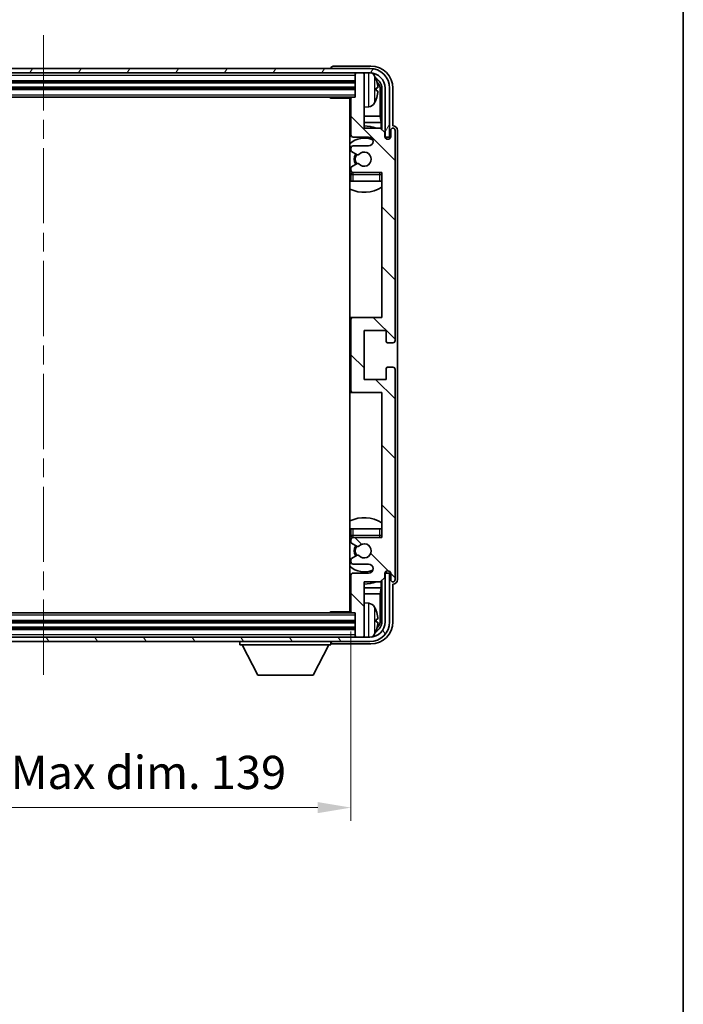
# Model space of a CAD drawing. Units: millimetres. Extents: x 0 to 6912, y 0 to 843.
# Drawn here: x 2206 to 2356, y 493 to 715 of the extents above; entities that cross this region are included whole.
import ezdxf

# ---------------------------------------------------------------- set-up
doc = ezdxf.new("R2010")
doc.units = ezdxf.units.MM
doc.header["$LTSCALE"] = 3
doc.linetypes.add('CHAIN', pattern=[0.3543, 0.2362, -0.0295, 0.0591, -0.0295])
doc.layers.get('Defpoints').update_dxf_attribs({"lineweight": 25})
for name, color, linetype, lineweight in [('Border (ISO)', 7, 'Continuous', 35), ('Centerline (ISO)', 131, 'Continuous', 18), ('Dimension (ISO)', 7, 'Continuous', 18), ('Hatch (ISO)', 1, 'Continuous', 18), ('Visible (ISO)', 7, 'Continuous', 35), ('Visible Narrow (ISO)', 7, 'Continuous', 25)]:
    doc.layers.add(name, color=color, linetype=linetype, lineweight=lineweight)
doc.styles.add('Note Text (TK)', font='txt')
doc.dimstyles.new('Default - Method 1b (TK)', dxfattribs={"dimscale": 3, "dimtxt": 2.5, "dimasz": 2.5, "dimexe": 1, "dimexo": 1.5, "dimgap": 1, "dimtad": 1, "dimtoh": 1, "dimrnd": 1e-08, "dimdsep": 46, "dimtxsty": 'Note Text (TK)', "dimcen": 0.09, "dimdle": 5, "dimclrd": 100, "dimclre": 100, "dimclrt": 7, "dimadec": 1, "dimazin": 1, "dimtfac": 1, "dimtmove": 0, "dimatfit": 3, "dimfxl": 1, "dimtolj": 1, "dimlwd": -1, "dimlwe": -1, "dimarcsym": 0})

# ---------------------------------------------------------------- blocks, each defined once
blk = doc.blocks.new('図面枠 tk図枠')
at = {"layer": 'Border (ISO)'}
blk.add_line((405.5, 289), (405.5, 8), dxfattribs=at)
blk = doc.blocks.new('*D66')
at = {"layer": 'Defpoints', "color": 0}
for p in [(2141.88, 581.65), (2280.88, 581.65), (2280.88, 537.35)]:
    blk.add_point(p, dxfattribs=at)
at = {"layer": 'Dimension (ISO)', "color": 100}
for p, q in [((2141.88, 577.15), (2141.88, 534.35)), ((2280.88, 577.15), (2280.88, 534.35)), ((2149.38, 537.35), (2273.38, 537.35))]:
    blk.add_line(p, q, dxfattribs=at)
for points in [[(2149.38, 538.6), (2149.38, 536.1), (2141.88, 537.35)], [(2273.38, 538.6), (2273.38, 536.1), (2280.88, 537.35)]]:
    blk.add_solid(points, dxfattribs=at)
at = {"layer": 'Dimension (ISO)', "color": 7, "insert": (2154.46, 545.3), "char_height": 7.5, "attachment_point": 4, "style": 'Note Text (TK)'}
blk.add_mtext('\\A1;\\fＭＳ Ｐゴシック|b0|i0;\\H7.5000;有効寸法 / Max dim. 139', dxfattribs=at)

msp = doc.modelspace()

# ---------------------------------------------------------------- hatches: boundary and pattern name
at = {"layer": 'Hatch (ISO)'}
h = msp.add_hatch(dxfattribs=at)
h.set_pattern_fill('ANSI31', color=256, scale=76.2, angle=14.999978, style=0)
h.set_pattern_definition([(60, (1139.5, -24), (-8.24889, 4.7625), [])])
edge = h.paths.add_edge_path()
edge.add_line((2133.1254, 699.8468), (2133.1254, 688.8468))
edge.add_line((2133.1254, 688.8468), (2134.1254, 688.8468))
edge.add_line((2134.1254, 688.8468), (2134.1254, 699.8468))
edge.add_ellipse((2137.6254, 699.8468), major_axis=(-3.5, 0), ratio=1, start_angle=270, end_angle=360, ccw=False)
edge.add_line((2137.6254, 703.3468), (2139.1754, 703.3468))
edge.add_line((2139.1754, 703.3468), (2140.5754, 703.3468))
edge.add_line((2140.5754, 703.3468), (2282.1754, 703.3468))
edge.add_line((2282.1754, 703.3468), (2283.5754, 703.3468))
edge.add_line((2283.5754, 703.3468), (2285.1254, 703.3468))
edge.add_ellipse((2285.1254, 699.8468), major_axis=(0, 3.5), ratio=1, start_angle=270, end_angle=360, ccw=False)
edge.add_line((2288.6254, 699.8468), (2288.6254, 688.8468))
edge.add_line((2288.6254, 688.8468), (2289.6254, 688.8468))
edge.add_line((2289.6254, 688.8468), (2289.6254, 699.8468))
edge.add_ellipse((2285.1254, 699.8468), major_axis=(4.5, 0), ratio=1, start_angle=0, end_angle=90)
edge.add_line((2285.1254, 704.3468), (2137.6254, 704.3468))
edge.add_ellipse((2137.6254, 699.8468), major_axis=(0, 4.5), ratio=1, start_angle=0, end_angle=90)
h = msp.add_hatch(dxfattribs=at)
h.set_pattern_fill('ANSI31', color=256, scale=76.2, angle=90.00021, style=0)
h.set_pattern_definition([(135.0002, (1139.5, -24), (-6.73517, -6.73522), [])])
edge = h.paths.add_edge_path()
edge.add_line((2280.8754, 697.5468), (2280.8754, 689.3468))
edge.add_ellipse((2281.3754, 689.3468), major_axis=(-0.5, 0), ratio=1, start_angle=0, end_angle=90)
edge.add_line((2281.3754, 688.8468), (2284.8754, 688.8468))
edge.add_ellipse((2284.8754, 687.8468), major_axis=(0, 1), ratio=1, start_angle=180, end_angle=360, ccw=False)
edge.add_line((2284.8754, 686.8468), (2281.3754, 686.8468))
edge.add_ellipse((2281.3754, 686.3468), major_axis=(0, 0.5), ratio=1, start_angle=0, end_angle=90)
edge.add_line((2280.8754, 686.3468), (2280.8754, 685.8367))
edge.add_ellipse((2281.1754, 685.8367), major_axis=(-0.3, 0), ratio=1, start_angle=0, end_angle=60)
edge.add_line((2281.0254, 685.5769), (2282.2986, 684.8418))
edge.add_ellipse((2282.4486, 685.1016), major_axis=(-0.15, -0.2598), ratio=1, start_angle=0, end_angle=78.671012)
edge.add_ellipse((2283.8754, 683.8468), major_axis=(-1.2015, 1.0566), ratio=1, start_angle=82.662386, end_angle=360, ccw=False)
edge.add_ellipse((2282.4487, 682.592), major_axis=(0.2253, 0.1981), ratio=1, start_angle=0, end_angle=77.981127)
edge.add_line((2282.3018, 682.8536), (2281.0285, 682.1386))
edge.add_ellipse((2281.1754, 681.877), major_axis=(-0.1469, 0.2616), ratio=1, start_angle=0, end_angle=60.685474)
edge.add_line((2280.8754, 681.877), (2280.8754, 681.3468))
edge.add_ellipse((2281.3754, 681.3468), major_axis=(-0.5, 0), ratio=1, start_angle=0, end_angle=90)
edge.add_line((2281.3754, 680.8468), (2287.8754, 680.8468))
edge.add_line((2287.8754, 680.8468), (2287.8754, 648.0968))
edge.add_line((2287.8754, 648.0968), (2281.3754, 648.0968))
edge.add_ellipse((2281.3754, 647.5968), major_axis=(0, 0.5), ratio=1, start_angle=0, end_angle=90)
edge.add_line((2280.8754, 647.5968), (2280.8754, 631.5968))
edge.add_ellipse((2281.3754, 631.5968), major_axis=(-0.5, 0), ratio=1, start_angle=0, end_angle=90)
edge.add_line((2281.3754, 631.0968), (2287.8754, 631.0968))
edge.add_line((2287.8754, 631.0968), (2287.8754, 598.3468))
edge.add_line((2287.8754, 598.3468), (2281.3754, 598.3468))
edge.add_ellipse((2281.3754, 597.8468), major_axis=(0, 0.5), ratio=1, start_angle=0, end_angle=90)
edge.add_line((2280.8754, 597.8468), (2280.8754, 597.3167))
edge.add_ellipse((2281.1754, 597.3167), major_axis=(-0.3, 0), ratio=1, start_angle=0, end_angle=60.685474)
edge.add_line((2281.0285, 597.0551), (2282.3018, 596.3401))
edge.add_ellipse((2282.4487, 596.6017), major_axis=(-0.1469, -0.2616), ratio=1, start_angle=0, end_angle=77.981127)
edge.add_ellipse((2283.8754, 595.3468), major_axis=(-1.2014, 1.0567), ratio=1, start_angle=82.662386, end_angle=360, ccw=False)
edge.add_ellipse((2282.4486, 594.0921), major_axis=(0.2253, 0.1981), ratio=1, start_angle=0, end_angle=78.671012)
edge.add_line((2282.2986, 594.3519), (2281.0254, 593.6168))
edge.add_ellipse((2281.1754, 593.357), major_axis=(-0.15, 0.2598), ratio=1, start_angle=0, end_angle=60)
edge.add_line((2280.8754, 593.357), (2280.8754, 592.8468))
edge.add_ellipse((2281.3754, 592.8468), major_axis=(-0.5, 0), ratio=1, start_angle=0, end_angle=90)
edge.add_line((2281.3754, 592.3468), (2284.8754, 592.3468))
edge.add_ellipse((2284.8754, 591.3468), major_axis=(0, 1), ratio=1, start_angle=180, end_angle=360, ccw=False)
edge.add_line((2284.8754, 590.3468), (2281.3754, 590.3468))
edge.add_ellipse((2281.3754, 589.8468), major_axis=(0, 0.5), ratio=1, start_angle=0, end_angle=90)
edge.add_line((2280.8754, 589.8468), (2280.8754, 581.6468))
edge.add_ellipse((2281.1754, 581.6468), major_axis=(-0.3, 0), ratio=1, start_angle=0, end_angle=90)
edge.add_line((2281.1754, 581.3468), (2281.8754, 581.3468))
edge.add_line((2281.8754, 581.3468), (2281.8754, 576.1468))
edge.add_ellipse((2282.1754, 576.1468), major_axis=(-0.3, 0), ratio=1, start_angle=0, end_angle=90)
edge.add_line((2282.1754, 575.8468), (2283.5754, 575.8468))
edge.add_ellipse((2283.5754, 576.1468), major_axis=(0, -0.3), ratio=1, start_angle=0, end_angle=90)
edge.add_line((2283.8754, 576.1468), (2283.8754, 588.3468))
edge.add_line((2283.8754, 588.3468), (2287.5254, 588.3468))
edge.add_line((2287.5254, 588.3468), (2288.5254, 589.3468))
edge.add_line((2288.5254, 589.3468), (2288.5254, 590.2468))
edge.add_ellipse((2289.2004, 590.1672), major_axis=(-0.675, 0.0797), ratio=1, start_angle=193.465843, end_angle=360, ccw=False)
edge.add_line((2289.8754, 590.2468), (2289.8754, 588.8468))
edge.add_ellipse((2290.3754, 588.8468), major_axis=(-0.5, 0), ratio=1, start_angle=0, end_angle=180)
edge.add_line((2290.8754, 588.8468), (2290.8754, 636.3468))
edge.add_ellipse((2290.3754, 636.3468), major_axis=(0.5, 0), ratio=1, start_angle=0, end_angle=90)
edge.add_line((2290.3754, 636.8468), (2289.1754, 636.8468))
edge.add_ellipse((2289.1754, 636.5468), major_axis=(0, 0.3), ratio=1, start_angle=0, end_angle=90)
edge.add_line((2288.8754, 636.5468), (2288.8754, 634.0968))
edge.add_line((2288.8754, 634.0968), (2283.8754, 634.0968))
edge.add_line((2283.8754, 634.0968), (2283.8754, 645.0968))
edge.add_line((2283.8754, 645.0968), (2288.8754, 645.0968))
edge.add_line((2288.8754, 645.0968), (2288.8754, 642.6468))
edge.add_ellipse((2289.1754, 642.6468), major_axis=(-0.3, 0), ratio=1, start_angle=0, end_angle=90)
edge.add_line((2289.1754, 642.3468), (2290.3754, 642.3468))
edge.add_ellipse((2290.3754, 642.8468), major_axis=(0, -0.5), ratio=1, start_angle=0, end_angle=90)
edge.add_line((2290.8754, 642.8468), (2290.8754, 690.3468))
edge.add_ellipse((2290.3754, 690.3468), major_axis=(0.5, 0), ratio=1, start_angle=0, end_angle=180)
edge.add_line((2289.8754, 690.3468), (2289.8754, 688.9468))
edge.add_ellipse((2289.2004, 689.0265), major_axis=(0.675, -0.0797), ratio=1, start_angle=193.465843, end_angle=360, ccw=False)
edge.add_line((2288.5254, 688.9468), (2288.5254, 689.8468))
edge.add_line((2288.5254, 689.8468), (2287.5254, 690.8468))
edge.add_line((2287.5254, 690.8468), (2283.8754, 690.8468))
edge.add_line((2283.8754, 690.8468), (2283.8754, 703.0468))
edge.add_ellipse((2283.5754, 703.0468), major_axis=(0.3, 0), ratio=1, start_angle=0, end_angle=90)
edge.add_line((2283.5754, 703.3468), (2282.1754, 703.3468))
edge.add_ellipse((2282.1754, 703.0468), major_axis=(0, 0.3), ratio=1, start_angle=0, end_angle=90)
edge.add_line((2281.8754, 703.0468), (2281.8754, 697.8468))
edge.add_line((2281.8754, 697.8468), (2281.1754, 697.8468))
edge.add_ellipse((2281.1754, 697.5468), major_axis=(0, 0.3), ratio=1, start_angle=0, end_angle=90)
h = msp.add_hatch(dxfattribs=at)
h.set_pattern_fill('ANSI31', color=256, scale=76.2, angle=75.000175, style=0)
h.set_pattern_definition([(120.0002, (1139.5, -24), (-8.24888, -4.762525), [])])
edge = h.paths.add_edge_path()
edge.add_ellipse((2137.6254, 579.3468), major_axis=(0, -3.5), ratio=1, start_angle=270, end_angle=360)
edge.add_line((2137.6254, 575.8468), (2139.1754, 575.8468))
edge.add_line((2139.1754, 575.8468), (2140.5754, 575.8468))
edge.add_line((2140.5754, 575.8468), (2282.1754, 575.8468))
edge.add_line((2282.1754, 575.8468), (2283.5754, 575.8468))
edge.add_line((2283.5754, 575.8468), (2285.1254, 575.8468))
edge.add_ellipse((2285.1254, 579.3468), major_axis=(3.5, 0), ratio=1, start_angle=270, end_angle=360)
edge.add_line((2288.6254, 579.3468), (2288.6254, 590.3468))
edge.add_line((2288.6254, 590.3468), (2289.6254, 590.3468))
edge.add_line((2289.6254, 590.3468), (2289.6254, 579.3468))
edge.add_ellipse((2285.1254, 579.3468), major_axis=(0, -4.5), ratio=1, start_angle=0, end_angle=90, ccw=False)
edge.add_line((2285.1254, 574.8468), (2137.6254, 574.8468))
edge.add_ellipse((2137.6254, 579.3468), major_axis=(-4.5, 0), ratio=1, start_angle=0, end_angle=90, ccw=False)
edge.add_line((2133.1254, 579.3468), (2133.1254, 590.3468))
edge.add_line((2133.1254, 590.3468), (2134.1254, 590.3468))
edge.add_line((2134.1254, 590.3468), (2134.1254, 579.3468))

# ---------------------------------------------------------------- linework, layer by layer
at = {"layer": 'Centerline (ISO)', "linetype": 'CHAIN', "ltscale": 23.990969}
msp.add_line((2211.3754, 711.8468), (2211.3754, 567.3468), dxfattribs=at)
at = {"layer": 'Visible (ISO)'}
for p, q in [((2285.1254, 704.3468), (2137.6254, 704.3468)), ((2137.6254, 703.3468), (2285.1254, 703.3468)), ((2276.3754, 704.3472), (2276.3754, 704.3468)), ((2285.3784, 704.8468), (2276.8751, 704.8468)), ((2281.8754, 703.3468), (2281.8754, 703.0468)), ((2281.8754, 703.0468), (2281.8754, 697.8468)), ((2283.5754, 703.3468), (2282.1754, 703.3468)), ((2283.8754, 703.3468), (2283.8754, 703.0468)), ((2283.8754, 690.8468), (2283.8754, 703.0468)), ((2140.8754, 701.3468), (2281.8754, 701.3468)), ((2140.8754, 699.8468), (2281.8754, 699.8468)), ((2286.5894, 699.3145), (2286.5894, 699.8792)), ((2287.5247, 693.5681), (2287.5247, 699.4976)), ((2287.8739, 699.8468), (2287.8739, 690.4984)), ((2288.6254, 699.8468), (2288.6254, 688.8468)), ((2289.6254, 688.8468), (2289.6254, 699.8468)), ((2290.3754, 691.3468), (2290.3754, 699.8499)), ((2141.5754, 697.8468), (2281.1754, 697.8468)), ((2276.0548, 697.8468), (2276.3049, 697.5968)), ((2276.3049, 697.8468), (2276.3049, 697.5968)), ((2280.8796, 697.5968), (2276.3049, 697.5968)), ((2280.6254, 697.5968), (2280.6254, 581.5968)), ((2280.8754, 697.5468), (2280.8754, 689.3468)), ((2281.8754, 697.8468), (2281.1754, 697.8468)), ((2284.9343, 695.6895), (2283.8754, 695.5968)), ((2280.8754, 693.5681), (2280.6254, 693.5681)), ((2280.8754, 692.159), (2280.6254, 692.159)), ((2287.5247, 693.5681), (2283.8754, 693.5681)), ((2287.7167, 692.159), (2283.8754, 692.159)), ((2287.7167, 692.159), (2287.5247, 693.5681)), ((2287.7167, 690.6555), (2287.7167, 692.159)), ((2287.5254, 690.8468), (2283.8754, 690.8468)), ((2288.5254, 689.8468), (2287.5254, 690.8468)), ((2288.5254, 688.9468), (2288.5254, 689.8468)), ((2289.8754, 690.3468), (2289.8754, 688.9468)), ((2290.376, 691.3468), (2290.3754, 691.3468)), ((2290.8754, 642.8468), (2290.8754, 690.3468)), ((2291.3754, 588.8462), (2291.3754, 690.3475)), ((2281.3754, 688.8468), (2284.8754, 688.8468)), ((2288.5453, 688.8453), (2288.674, 688.8453)), ((2288.5688, 688.7755), (2288.6041, 688.7755)), ((2288.6254, 688.8468), (2289.6254, 688.8468)), ((2288.804, 688.5756), (2288.804, 688.4744)), ((2288.8739, 688.6454), (2288.8739, 688.4304)), ((2280.8754, 686.3468), (2280.8754, 685.8367)), ((2281.0254, 685.5769), (2282.2986, 684.8418)), ((2284.8754, 686.8468), (2281.3754, 686.8468)), ((2280.8754, 681.877), (2280.8754, 681.3468)), ((2282.3018, 682.8536), (2281.0285, 682.1386)), ((2281.3754, 680.8468), (2287.8754, 680.8468)), ((2287.8754, 680.8468), (2287.8754, 648.0968)), ((2280.8754, 680.3468), (2280.8754, 678.8468)), ((2281.3754, 678.8468), (2280.8754, 678.8468)), ((2287.3754, 678.8468), (2281.3754, 678.8468)), ((2287.8754, 678.8468), (2287.3754, 678.8468)), ((2281.3754, 648.0968), (2280.6254, 648.0968)), ((2280.8754, 647.5968), (2280.8754, 631.5968)), ((2287.8754, 648.0968), (2281.3754, 648.0968)), ((2283.8754, 634.0968), (2283.8754, 645.0968)), ((2283.8754, 645.0968), (2288.8754, 645.0968)), ((2288.8754, 645.0968), (2288.8754, 642.6468)), ((2289.1754, 642.3468), (2290.3754, 642.3468)), ((2288.8754, 636.5468), (2288.8754, 634.0968)), ((2290.3754, 636.8468), (2289.1754, 636.8468)), ((2290.8754, 588.8468), (2290.8754, 636.3468)), ((2288.8754, 634.0968), (2283.8754, 634.0968)), ((2280.6254, 631.0968), (2281.3754, 631.0968)), ((2281.3754, 631.0968), (2287.8754, 631.0968)), ((2287.8754, 631.0968), (2287.8754, 598.3468)), ((2280.8754, 600.3468), (2281.3754, 600.3468)), ((2280.8754, 600.3468), (2280.8754, 598.8468)), ((2281.3754, 600.3468), (2287.3754, 600.3468)), ((2287.8754, 598.3468), (2281.3754, 598.3468)), ((2287.3754, 600.3468), (2287.8754, 600.3468)), ((2280.8754, 597.8468), (2280.8754, 597.3167)), ((2281.0285, 597.0551), (2282.3018, 596.3401)), ((2282.2986, 594.3519), (2281.0254, 593.6168)), ((2280.8754, 593.357), (2280.8754, 592.8468)), ((2281.3754, 592.3468), (2284.8754, 592.3468)), ((2280.8754, 589.8468), (2280.8754, 581.6468)), ((2284.8754, 590.3468), (2281.3754, 590.3468)), ((2288.5254, 589.3468), (2288.5254, 590.2468)), ((2288.674, 590.3484), (2288.5453, 590.3484)), ((2288.6041, 590.4182), (2288.5688, 590.4182)), ((2289.6254, 590.3468), (2288.6254, 590.3468)), ((2288.6254, 590.3468), (2288.6254, 579.3468)), ((2288.804, 590.7193), (2288.804, 590.6181)), ((2288.8739, 590.7633), (2288.8739, 590.5483)), ((2289.6254, 579.3468), (2289.6254, 590.3468)), ((2289.8754, 590.2468), (2289.8754, 588.8468)), ((2283.8754, 576.1468), (2283.8754, 588.3468)), ((2283.8754, 588.3468), (2287.5254, 588.3468)), ((2287.5254, 588.3468), (2288.5254, 589.3468)), ((2287.7167, 587.0347), (2287.7167, 588.5382)), ((2287.8739, 588.6953), (2287.8739, 579.3468)), ((2290.3754, 579.3438), (2290.3754, 587.8468)), ((2290.3754, 587.8468), (2290.376, 587.8468)), ((2280.6254, 587.0347), (2280.8754, 587.0347)), ((2280.6254, 585.6256), (2280.8754, 585.6256)), ((2283.8754, 587.0347), (2287.7167, 587.0347)), ((2283.8754, 585.6256), (2287.5247, 585.6256)), ((2287.7167, 587.0347), (2287.5247, 585.6256)), ((2287.5247, 579.6961), (2287.5247, 585.6256)), ((2284.9343, 583.5042), (2283.8754, 583.5968)), ((2281.1754, 581.3468), (2141.5754, 581.3468)), ((2276.0548, 581.3468), (2276.3049, 581.5968)), ((2276.3049, 581.5968), (2276.3049, 581.3468)), ((2280.8796, 581.5968), (2276.3049, 581.5968)), ((2281.1754, 581.3468), (2281.8754, 581.3468)), ((2281.8754, 581.3468), (2281.8754, 576.1468)), ((2281.8754, 579.3468), (2140.8754, 579.3468)), ((2286.5894, 579.3145), (2286.5894, 579.8792)), ((2281.8754, 577.8468), (2140.8754, 577.8468)), ((2281.8754, 576.1468), (2281.8754, 575.8468)), ((2283.8754, 576.1468), (2283.8754, 575.8468)), ((2285.1254, 575.8468), (2137.6254, 575.8468)), ((2137.6254, 574.8468), (2285.1254, 574.8468)), ((2255.7754, 574.8468), (2255.7754, 574.1468)), ((2255.7754, 574.1468), (2276.3754, 574.1468)), ((2259.8254, 567.2468), (2256.2754, 574.1468)), ((2272.3254, 567.2468), (2275.8754, 574.1468)), ((2276.3754, 574.8468), (2276.3754, 574.1468)), ((2276.8751, 574.3468), (2285.3784, 574.3468)), ((2282.1754, 575.8468), (2283.5754, 575.8468)), ((2259.8254, 567.2468), (2272.3254, 567.2468))]:
    msp.add_line(p, q, dxfattribs=at)
for centre, radius, start, end in [((2282.1754, 703.0468), 0.3, 90, 180), ((2283.5754, 703.0468), 0.3, 0, 90), ((2285.1254, 699.8468), 4.5, 0, 90), ((2285.1254, 699.8468), 3.5, 0, 90), ((2284.7949, 701.9103), 1.6, 28.172734, 61.84933), ((2280.4754, 699.5968), 6.5, 20.039607, 28.172734), ((2286.4648, 701.7815), 0.1246, 1.814826, 20.039607), ((2280.3754, 696.3468), 0.5, 300, 60), ((2281.1754, 697.5468), 0.3, 90, 180), ((2284.7949, 697.2834), 1.6, 275, 331.827266), ((2280.4754, 699.5968), 6.5, 331.827266, 339.960393), ((2286.4648, 697.4122), 0.1246, 339.960393, 358.185174), ((2283.8754, 683.8468), 7.5, 113.578178, 115.679289), ((2283.8754, 683.8468), 7.5, 68.96053, 90), ((2290.3754, 690.3468), 0.5, 0, 180), ((2283.8754, 683.8468), 4.75, 65.863751, 133.173551), ((2281.3754, 689.3468), 0.5, 180, 270), ((2284.8754, 687.8468), 1, 270, 90), ((2289.2004, 689.0265), 0.6797, 186.732921, 353.267079), ((2281.3754, 686.3468), 0.5, 90, 180), ((2281.1754, 685.8367), 0.3, 180, 240), ((2283.8754, 683.8468), 1.6, 221.333399, 138.671012), ((2283.8754, 683.8468), 2.25, 148.134623, 211.750824), ((2283.8754, 683.8468), 2, 147.901352, 212.055581), ((2282.4486, 685.1016), 0.3, 240, 318.671012), ((2282.4487, 682.592), 0.3, 41.333399, 119.314526), ((2281.1754, 681.877), 0.3, 119.314526, 180), ((2281.3754, 681.3468), 0.5, 180, 270), ((2281.3754, 680.3468), 0.5, 90, 180), ((2287.3754, 680.3468), 0.5, 0, 90), ((2283.8754, 683.8468), 4.75, 320.418264, 320.833289), ((2283.8754, 683.8468), 4.75, 226.826449, 230.833289), ((2283.8754, 683.8468), 7.5, 244.320711, 302.230953), ((2281.3754, 647.5968), 0.5, 90, 180), ((2290.3754, 642.8468), 0.5, 270, 0), ((2289.1754, 642.6468), 0.3, 180, 270), ((2289.1754, 636.5468), 0.3, 90, 180), ((2290.3754, 636.3468), 0.5, 0, 90), ((2281.3754, 631.5968), 0.5, 180, 270), ((2283.8754, 595.3468), 7.5, 57.769047, 115.679289), ((2283.8754, 595.3468), 4.75, 129.166711, 133.173551), ((2281.3754, 598.8468), 0.5, 180, 270), ((2281.3754, 597.8468), 0.5, 90, 180), ((2287.3754, 598.8468), 0.5, 270, 0), ((2283.8754, 595.3468), 4.75, 39.166711, 39.581736), ((2281.1754, 597.3167), 0.3, 180, 240.685474), ((2283.8754, 595.3468), 2.25, 148.249176, 211.865377), ((2283.8754, 595.3468), 2, 147.944419, 212.098648), ((2282.4487, 596.6017), 0.3, 240.685474, 318.666601), ((2283.8754, 595.3468), 1.6, 221.328988, 138.666601), ((2282.4486, 594.0921), 0.3, 41.328988, 120), ((2283.8754, 595.3468), 4.75, 226.826449, 294.136249), ((2281.1754, 593.357), 0.3, 120, 180), ((2281.3754, 592.8468), 0.5, 180, 270), ((2284.8754, 591.3468), 1, 270, 90), ((2281.3754, 589.8468), 0.5, 90, 180), ((2289.2004, 590.1672), 0.6797, 6.732921, 173.267079), ((2283.8754, 595.3468), 7.5, 244.320711, 246.421822), ((2283.8754, 595.3468), 7.5, 270, 291.03947), ((2290.3754, 588.8468), 0.5, 180, 0), ((2280.3754, 582.8468), 0.5, 300, 60), ((2284.7949, 581.9103), 1.6, 28.172734, 85), ((2281.1754, 581.6468), 0.3, 180, 270), ((2280.4754, 579.5968), 6.5, 20.039607, 28.172734), ((2286.4648, 581.7815), 0.1246, 1.814826, 20.039607), ((2285.1254, 579.3468), 4.5, 270, 0), ((2285.1254, 579.3468), 3.5, 270, 0), ((2282.1754, 576.1468), 0.3, 180, 270), ((2283.5754, 576.1468), 0.3, 270, 0), ((2284.7949, 577.2834), 1.6, 298.15067, 331.827266), ((2280.4754, 579.5968), 6.5, 331.827266, 339.960393), ((2286.4648, 577.4122), 0.1246, 339.960393, 358.185174)]:
    msp.add_arc(centre, radius, start, end, dxfattribs=at)
for centre, major_axis, ratio, start_param, end_param in [((2276.8757, 704.3465), (-0.354, 0.354), 0.99878277, 5.49839613, 7.06797448), ((2285.3723, 699.8438), (3.5398, 3.5398), 0.99878277, 5.49839613, 7.06797448), ((2285.3723, 699.8438), (1.7699, 1.7699), 0.99878277, 5.49839613, 6.61101961), ((2280.4876, 699.5897), (-3.2829, -5.6083), 0.99488747, 2.20774935, 2.44673364), ((2285.0231, 699.4946), (1.7699, 1.7699), 0.99878277, 5.49839613, 6.31586897), ((2280.4876, 699.4572), (6.4737, 0.5671), 0.05101764, 5.93460274, 6.17358703), ((2280.4876, 699.7365), (6.4737, -0.5671), 0.05101764, 0.10959827, 0.34858257), ((2280.4876, 699.604), (3.2829, -5.6083), 0.99488747, 0.69485901, 0.93384331), ((2290.3748, 690.3462), (0.708, 0.708), 0.99878277, 5.49839613, 7.06797448), ((2288.6039, 688.5754), (0.1416, 0.1416), 0.99878277, 5.49839613, 7.06797448), ((2288.6737, 688.6452), (0.1416, 0.1416), 0.99878277, 5.49839613, 7.06797448), ((2288.6039, 590.6183), (0.1416, -0.1416), 0.99878277, 5.49839613, 7.06797448), ((2288.6737, 590.5485), (0.1416, -0.1416), 0.99878277, 5.49839613, 7.06797448), ((2290.3748, 588.8475), (0.708, -0.708), 0.99878277, 5.49839613, 7.06797448), ((2280.4876, 579.5897), (-3.2829, -5.6083), 0.99488747, 2.20774935, 2.44673364), ((2285.3723, 579.3499), (3.5398, -3.5398), 0.99878277, 5.49839613, 7.06797448), ((2285.3723, 579.3499), (1.7699, -1.7699), 0.99878277, 5.955351, 7.06797448), ((2280.4876, 579.4572), (6.4737, 0.5671), 0.05101764, 5.93460274, 6.17358703), ((2280.4876, 579.7365), (6.4737, -0.5671), 0.05101764, 0.10959827, 0.34858257), ((2280.4876, 579.604), (3.2829, -5.6083), 0.99488747, 0.69485901, 0.93384331), ((2285.0231, 579.6991), (1.7699, -1.7699), 0.99878277, 6.25050164, 7.06797448), ((2276.8757, 574.8472), (-0.354, -0.354), 0.99878277, 5.49839613, 7.06797448)]:
    msp.add_ellipse(centre, major_axis=major_axis, ratio=ratio, start_param=start_param, end_param=end_param, dxfattribs=at)
for points, knots in [([(2286.9256, 700.2996), (2286.93, 700.2582), (2286.9337, 700.2144), (2286.9383, 700.1347), (2286.9393, 700.0988), (2286.9386, 700.0428), (2286.9369, 700.0191), (2286.9318, 699.9932), (2286.9289, 699.9867), (2286.9256, 699.9848)], [0, 0, 0, 0, 0.0125039067, 0.0125039067, 0.0250078135, 0.0250078135, 0.0375277995, 0.0375277995, 0.0466766392, 0.0466766392, 0.0466766392, 0.0466766392]), ([(2286.9256, 699.2089), (2286.93, 699.2064), (2286.9337, 699.1956), (2286.9383, 699.1573), (2286.9393, 699.1299), (2286.9386, 699.068), (2286.9369, 699.0294), (2286.9318, 698.9574), (2286.9289, 698.9254), (2286.9256, 698.8941)], [0, 0, 0, 0, 0.0124997785, 0.0124997785, 0.0249995571, 0.0249995571, 0.0375236714, 0.0375236714, 0.0466766062, 0.0466766062, 0.0466766062, 0.0466766062]), ([(2286.9256, 580.2996), (2286.93, 580.2582), (2286.9337, 580.2144), (2286.9383, 580.1347), (2286.9393, 580.0988), (2286.9386, 580.0428), (2286.9369, 580.0191), (2286.9318, 579.9932), (2286.9289, 579.9867), (2286.9256, 579.9848)], [0, 0, 0, 0, 0.0125039067, 0.0125039067, 0.0250078135, 0.0250078135, 0.0375277995, 0.0375277995, 0.0466766392, 0.0466766392, 0.0466766392, 0.0466766392]), ([(2286.9256, 579.2089), (2286.93, 579.2064), (2286.9337, 579.1956), (2286.9383, 579.1573), (2286.9393, 579.1299), (2286.9386, 579.068), (2286.9369, 579.0294), (2286.9318, 578.9574), (2286.9289, 578.9254), (2286.9256, 578.8941)], [0, 0, 0, 0, 0.0124997785, 0.0124997785, 0.0249995571, 0.0249995571, 0.0375236714, 0.0375236714, 0.0466766062, 0.0466766062, 0.0466766062, 0.0466766062])]:
    msp.add_open_spline(points, degree=3, knots=knots, dxfattribs=at)
at = {"layer": 'Visible Narrow (ISO)'}
for p, q in [((2284.9343, 695.6895), (2284.9343, 703.3468)), ((2140.8754, 702.8468), (2281.8754, 702.8468)), ((2140.8754, 701.6468), (2281.8754, 701.6468)), ((2140.8754, 701.0468), (2281.8754, 701.0468)), ((2286.2053, 702.6657), (2286.2053, 696.528)), ((2286.5818, 701.8065), (2286.5818, 701.8242)), ((2140.8754, 700.1468), (2281.8754, 700.1468)), ((2140.8754, 699.5468), (2281.8754, 699.5468)), ((2286.5818, 699.3163), (2286.5818, 699.8774)), ((2287.8739, 699.8468), (2287.5247, 699.4976)), ((2140.8754, 698.3468), (2281.8754, 698.3468)), ((2286.5818, 697.3695), (2286.5818, 697.3872)), ((2288.674, 688.8453), (2288.6041, 688.7755)), ((2288.804, 688.5756), (2288.8739, 688.6454)), ((2281.3754, 680.3468), (2281.3754, 680.8468)), ((2287.3754, 680.8468), (2287.3754, 680.3468)), ((2280.8754, 680.3468), (2281.3754, 680.3468)), ((2281.3754, 678.8468), (2281.3754, 680.3468)), ((2281.3754, 680.3468), (2287.3754, 680.3468)), ((2287.3754, 680.3468), (2287.8754, 680.3468)), ((2287.3754, 680.3468), (2287.3754, 678.8468)), ((2281.3754, 598.8468), (2280.8754, 598.8468)), ((2281.3754, 598.8468), (2281.3754, 600.3468)), ((2287.3754, 598.8468), (2281.3754, 598.8468)), ((2281.3754, 598.3468), (2281.3754, 598.8468)), ((2287.3754, 600.3468), (2287.3754, 598.8468)), ((2287.8754, 598.8468), (2287.3754, 598.8468)), ((2287.3754, 598.8468), (2287.3754, 598.3468)), ((2288.6041, 590.4182), (2288.674, 590.3484)), ((2288.8739, 590.5483), (2288.804, 590.6181)), ((2284.9343, 575.8468), (2284.9343, 583.5042)), ((2281.8754, 580.8468), (2140.8754, 580.8468)), ((2286.2053, 582.6657), (2286.2053, 576.528)), ((2286.5818, 581.8065), (2286.5818, 581.8242)), ((2281.8754, 579.6468), (2140.8754, 579.6468)), ((2281.8754, 579.0468), (2140.8754, 579.0468)), ((2286.5818, 579.3163), (2286.5818, 579.8774)), ((2287.5247, 579.6961), (2287.8739, 579.3468)), ((2281.8754, 578.1468), (2140.8754, 578.1468)), ((2281.8754, 577.5468), (2140.8754, 577.5468)), ((2281.8754, 576.3468), (2140.8754, 576.3468)), ((2286.5818, 577.3695), (2286.5818, 577.3872))]:
    msp.add_line(p, q, dxfattribs=at)

# ---------------------------------------------------------------- block references
at = {"xscale": 3, "yscale": 3, "zscale": 3}
msp.add_blockref('図面枠 tk図枠', (1139.5, -24), dxfattribs=at)

# ---------------------------------------------------------------- dimensions: what is measured, and where the dimension line sits
at = {"layer": 'Dimension (ISO)', "color": 100}
dim = msp.add_linear_dim(base=(2280.8754, 537.3527), p1=(2141.8754, 581.6468), p2=(2280.8754, 581.6468), text='\\fＭＳ Ｐゴシック|b0|i0;\\H7.5000;有効寸法 / Max dim. <>', dimstyle='Default - Method 1b (TK)', override={"dimscale": 0, "dimtxt": 7.5, "dimasz": 7.5, "dimexe": 3, "dimexo": 4.5, "dimgap": 3, "dimtoh": 0, "dimdec": 2, "dimcen": 0.27, "dimtol": 0, "dimlim": 0, "dimtp": 0, "dimtm": 0, "dimtdec": 2, "dimtofl": 0, "dimatfit": 1}, dxfattribs=at)
dim.commit()
dim.dimension.update_dxf_attribs({"geometry": '*D66', "text_midpoint": (2211.3754, 537.3527), "dimtype": 160})

doc.saveas('drawing.dxf')
